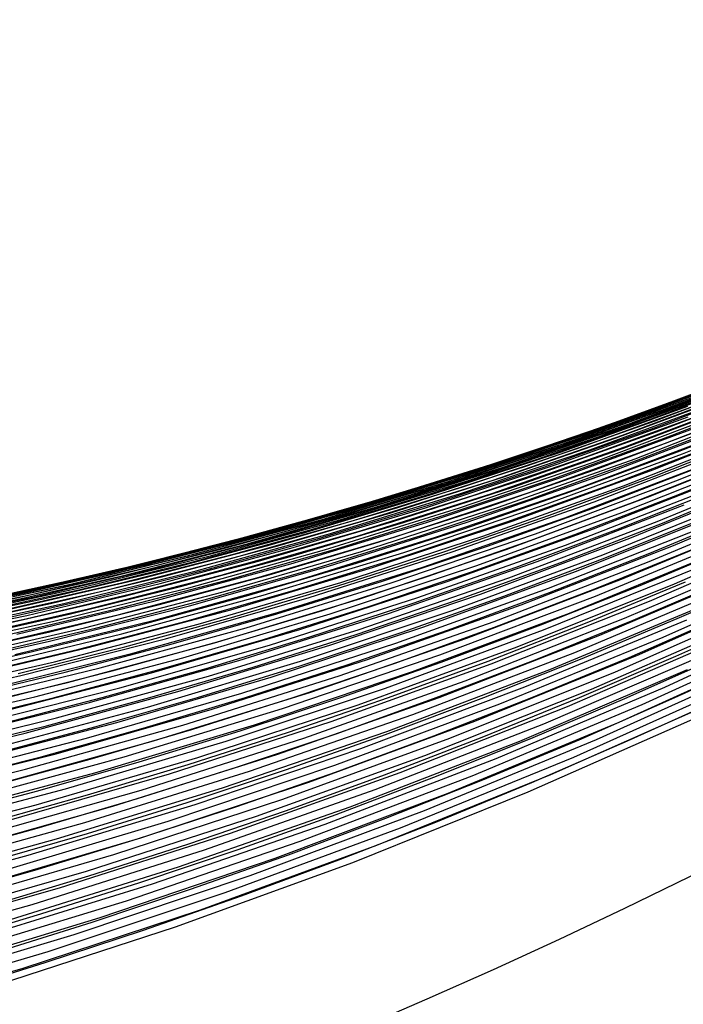
# Model space of a CAD drawing. Units: inches. Extents: x -1 to 1, y -1 to 1.
# Drawn here: x 0.33 to 0.44, y -0.92 to -0.75 of the extents above; entities that cross this region are included whole.
import ezdxf

# ---------------------------------------------------------------- set-up
doc = ezdxf.new("R2010")
doc.units = ezdxf.units.IN
doc.header["$MEASUREMENT"] = 0
for name, color, linetype, true_color in [('layer294', 7, 'Continuous', 0x9f1ead), ('layer295', 7, 'Continuous', 0xa11ead), ('layer296', 7, 'Continuous', 0xa31ead), ('layer297', 7, 'Continuous', 0xa61ead), ('layer298', 7, 'Continuous', 0xa81ead), ('layer299', 7, 'Continuous', 0xab1ead), ('layer300', 7, 'Continuous', 0xad1ead), ('layer301', 7, 'Continuous', 0xad1eab), ('layer302', 7, 'Continuous', 0xad1ea8), ('layer303', 7, 'Continuous', 0xad1ea6), ('layer304', 7, 'Continuous', 0xad1ea3), ('layer305', 7, 'Continuous', 0xad1ea1), ('layer306', 7, 'Continuous', 0xad1e9f), ('layer307', 7, 'Continuous', 0xad1e9c), ('layer308', 7, 'Continuous', 0xad1e9a), ('layer309', 7, 'Continuous', 0xad1e97), ('layer310', 7, 'Continuous', 0xad1e95), ('layer311', 7, 'Continuous', 0xad1e93), ('layer312', 7, 'Continuous', 0xad1e90), ('layer313', 7, 'Continuous', 0xad1e8e), ('layer314', 7, 'Continuous', 0xad1e8c), ('layer315', 7, 'Continuous', 0xad1e89), ('layer316', 7, 'Continuous', 0xad1e87), ('layer317', 7, 'Continuous', 0xad1e84), ('layer318', 7, 'Continuous', 0xad1e82), ('layer319', 7, 'Continuous', 0xad1e80), ('layer320', 7, 'Continuous', 0xad1e7d), ('layer321', 7, 'Continuous', 0xad1e7b), ('layer322', 7, 'Continuous', 0xad1e79), ('layer323', 7, 'Continuous', 0xad1e76), ('layer324', 7, 'Continuous', 0xad1e74), ('layer325', 7, 'Continuous', 0xad1e71), ('layer326', 7, 'Continuous', 0xad1e6f), ('layer327', 7, 'Continuous', 0xad1e6d), ('layer7', 7, 'Continuous', 0xad2f1e)]:
    doc.layers.add(name, color=color, linetype=linetype, true_color=true_color)

msp = doc.modelspace()

# ---------------------------------------------------------------- linework, layer by layer
at = {"layer": 'layer294'}
msp.add_line((0.31991, -0.91556), (0.33646, -0.91045), dxfattribs=at)
at = {"layer": 'layer295'}
for p, q in [((0.3191, -0.90723), (0.33573, -0.9023)), ((0.32778, -0.90884), (0.34434, -0.90366)), ((0.33646, -0.91045), (0.35294, -0.90503))]:
    msp.add_line(p, q, dxfattribs=at)
at = {"layer": 'layer296'}
for p, q in [((0.31852, -0.89957), (0.33525, -0.89481)), ((0.32712, -0.90094), (0.34378, -0.89593)), ((0.33573, -0.9023), (0.3523, -0.89705)), ((0.34434, -0.90366), (0.36082, -0.89817)), ((0.35294, -0.90503), (0.36935, -0.89929))]:
    msp.add_line(p, q, dxfattribs=at)
at = {"layer": 'layer297'}
for p, q in [((0.31821, -0.89256), (0.33508, -0.88794)), ((0.32673, -0.89368), (0.34351, -0.88882)), ((0.33525, -0.89481), (0.35194, -0.88971)), ((0.34378, -0.89593), (0.36037, -0.8906)), ((0.3523, -0.89705), (0.3688, -0.89148)), ((0.36082, -0.89817), (0.37724, -0.89237)), ((0.36935, -0.89929), (0.38567, -0.89325))]:
    msp.add_line(p, q, dxfattribs=at)
at = {"layer": 'layer298'}
for p, q in [((0.31821, -0.88616), (0.33523, -0.88166)), ((0.32664, -0.88705), (0.34356, -0.88232)), ((0.33508, -0.88794), (0.3519, -0.88297)), ((0.34351, -0.88882), (0.36023, -0.88363)), ((0.35194, -0.88971), (0.36856, -0.88428)), ((0.36037, -0.8906), (0.3769, -0.88494)), ((0.3688, -0.89148), (0.38523, -0.8856)), ((0.37724, -0.89237), (0.39357, -0.88625)), ((0.38567, -0.89325), (0.4019, -0.88691))]:
    msp.add_line(p, q, dxfattribs=at)
at = {"layer": 'layer299'}
for p, q in [((0.31856, -0.88035), (0.33575, -0.87594)), ((0.32689, -0.881), (0.34397, -0.87637)), ((0.33523, -0.88166), (0.3522, -0.8768)), ((0.34356, -0.88232), (0.36043, -0.87723)), ((0.3519, -0.88297), (0.36866, -0.87766)), ((0.36023, -0.88363), (0.37689, -0.8781)), ((0.36856, -0.88428), (0.38512, -0.87853)), ((0.3769, -0.88494), (0.39335, -0.87896)), ((0.38523, -0.8856), (0.40158, -0.87939)), ((0.39357, -0.88625), (0.40981, -0.87982)), ((0.4019, -0.88691), (0.41804, -0.88025))]:
    msp.add_line(p, q, dxfattribs=at)
at = {"layer": 'layer300'}
for p, q in [((0.31929, -0.87508), (0.33666, -0.87074)), ((0.32752, -0.87551), (0.34478, -0.87095)), ((0.33575, -0.87594), (0.35289, -0.87117)), ((0.34397, -0.87637), (0.36101, -0.87138)), ((0.3522, -0.8768), (0.36913, -0.87159)), ((0.36043, -0.87723), (0.37725, -0.8718)), ((0.36866, -0.87766), (0.38537, -0.87202)), ((0.37689, -0.8781), (0.39348, -0.87223)), ((0.38512, -0.87853), (0.4016, -0.87244)), ((0.39335, -0.87896), (0.40972, -0.87265)), ((0.40158, -0.87939), (0.41784, -0.87287)), ((0.40981, -0.87982), (0.42596, -0.87308)), ((0.41804, -0.88025), (0.43407, -0.87329))]:
    msp.add_line(p, q, dxfattribs=at)
at = {"layer": 'layer301'}
for p, q in [((0.32042, -0.87032), (0.338, -0.86603)), ((0.32854, -0.87053), (0.346, -0.86603)), ((0.33666, -0.87074), (0.354, -0.86603)), ((0.34478, -0.87095), (0.362, -0.86603)), ((0.35289, -0.87117), (0.37, -0.86603)), ((0.36101, -0.87138), (0.378, -0.86603)), ((0.36913, -0.87159), (0.386, -0.86603)), ((0.37725, -0.8718), (0.394, -0.86603)), ((0.38537, -0.87202), (0.402, -0.86603)), ((0.39348, -0.87223), (0.41, -0.86603)), ((0.4016, -0.87244), (0.418, -0.86603)), ((0.40972, -0.87265), (0.426, -0.86603)), ((0.41784, -0.87287), (0.434, -0.86603)), ((0.42596, -0.87308), (0.442, -0.86603)), ((0.43407, -0.87329), (0.45, -0.86603))]:
    msp.add_line(p, q, dxfattribs=at)
at = {"layer": 'layer302'}
for p, q in [((0.386, -0.86603), (0.4028, -0.86011)), ((0.394, -0.86603), (0.41068, -0.8599)), ((0.402, -0.86603), (0.41856, -0.85969)), ((0.41, -0.86603), (0.42643, -0.85949)), ((0.418, -0.86603), (0.43431, -0.85928)), ((0.426, -0.86603), (0.44218, -0.85908)), ((0.434, -0.86603), (0.45006, -0.85887)), ((0.442, -0.86603), (0.45794, -0.85866)), ((0.322, -0.86603), (0.3398, -0.86176)), ((0.33, -0.86603), (0.34767, -0.86155)), ((0.338, -0.86603), (0.35555, -0.86134)), ((0.346, -0.86603), (0.36342, -0.86114)), ((0.354, -0.86603), (0.3713, -0.86093)), ((0.362, -0.86603), (0.37918, -0.86072)), ((0.37, -0.86603), (0.38705, -0.86052)), ((0.378, -0.86603), (0.39493, -0.86031))]:
    msp.add_line(p, q, dxfattribs=at)
at = {"layer": 'layer303'}
for p, q in [((0.44218, -0.85908), (0.45827, -0.8518)), ((0.41068, -0.8599), (0.42728, -0.85343)), ((0.41856, -0.85969), (0.43503, -0.85302)), ((0.42643, -0.85949), (0.44277, -0.85262)), ((0.43431, -0.85928), (0.45052, -0.85221)), ((0.37918, -0.86072), (0.3963, -0.85505)), ((0.38705, -0.86052), (0.40404, -0.85465)), ((0.39493, -0.86031), (0.41179, -0.85424)), ((0.4028, -0.86011), (0.41953, -0.85383)), ((0.34767, -0.86155), (0.36531, -0.85667)), ((0.35555, -0.86134), (0.37306, -0.85627)), ((0.36342, -0.86114), (0.3808, -0.85586)), ((0.3713, -0.86093), (0.38855, -0.85546)), ((0.31617, -0.86237), (0.33432, -0.8583)), ((0.32404, -0.86217), (0.34207, -0.85789)), ((0.33192, -0.86196), (0.34982, -0.85749)), ((0.3398, -0.86176), (0.35756, -0.85708))]:
    msp.add_line(p, q, dxfattribs=at)
at = {"layer": 'layer304'}
for p, q in [((0.42728, -0.85343), (0.44379, -0.84661)), ((0.43503, -0.85302), (0.4514, -0.84601)), ((0.44277, -0.85262), (0.45902, -0.84541)), ((0.40404, -0.85465), (0.42096, -0.8484)), ((0.41179, -0.85424), (0.42857, -0.84781)), ((0.41953, -0.85383), (0.43618, -0.84721)), ((0.3808, -0.85586), (0.39813, -0.8502)), ((0.38855, -0.85546), (0.40574, -0.8496)), ((0.3963, -0.85505), (0.41335, -0.849)), ((0.36531, -0.85667), (0.38291, -0.8514)), ((0.37306, -0.85627), (0.39052, -0.8508)), ((0.34207, -0.85789), (0.36007, -0.8532)), ((0.34982, -0.85749), (0.36768, -0.8526)), ((0.35756, -0.85708), (0.37529, -0.852)), ((0.31883, -0.85911), (0.33724, -0.85499)), ((0.32658, -0.8587), (0.34485, -0.85439)), ((0.33432, -0.8583), (0.35246, -0.8538))]:
    msp.add_line(p, q, dxfattribs=at)
at = {"layer": 'layer305'}
for p, q in [((0.43618, -0.84721), (0.45274, -0.84023)), ((0.42096, -0.8484), (0.4378, -0.8418)), ((0.42857, -0.84781), (0.44527, -0.84101)), ((0.40574, -0.8496), (0.42286, -0.84337)), ((0.41335, -0.849), (0.43033, -0.84258)), ((0.39052, -0.8508), (0.40792, -0.84494)), ((0.39813, -0.8502), (0.41539, -0.84415)), ((0.37529, -0.852), (0.39298, -0.84651)), ((0.38291, -0.8514), (0.40045, -0.84572)), ((0.36007, -0.8532), (0.37804, -0.84808)), ((0.36768, -0.8526), (0.38551, -0.84729)), ((0.34485, -0.85439), (0.3631, -0.84965)), ((0.35246, -0.8538), (0.37057, -0.84886)), ((0.32963, -0.85559), (0.34815, -0.85122)), ((0.33724, -0.85499), (0.35562, -0.85043)), ((0.31441, -0.85679), (0.33321, -0.85279)), ((0.32202, -0.85619), (0.34068, -0.852))]:
    msp.add_line(p, q, dxfattribs=at)
at = {"layer": 'layer306'}
for p, q in [((0.4378, -0.8418), (0.45455, -0.83482)), ((0.42286, -0.84337), (0.4399, -0.83675)), ((0.43033, -0.84258), (0.44722, -0.83579)), ((0.40792, -0.84494), (0.42525, -0.83868)), ((0.41539, -0.84415), (0.43257, -0.83772)), ((0.40045, -0.84572), (0.41793, -0.83964)), ((0.38551, -0.84729), (0.40328, -0.84157)), ((0.39298, -0.84651), (0.4106, -0.84061)), ((0.37057, -0.84886), (0.38863, -0.8435)), ((0.37804, -0.84808), (0.39595, -0.84254)), ((0.3631, -0.84965), (0.3813, -0.84447)), ((0.34815, -0.85122), (0.36665, -0.84639)), ((0.35562, -0.85043), (0.37398, -0.84543)), ((0.33321, -0.85279), (0.352, -0.84832)), ((0.34068, -0.852), (0.35933, -0.84736)), ((0.32574, -0.85357), (0.34468, -0.84929)), ((0.31827, -0.85436), (0.33735, -0.85025))]:
    msp.add_line(p, q, dxfattribs=at)
at = {"layer": 'layer307'}
for p, q in [((0.4399, -0.83675), (0.45685, -0.82975)), ((0.42525, -0.83868), (0.4425, -0.83203)), ((0.43257, -0.83772), (0.44968, -0.83089)), ((0.41793, -0.83964), (0.43533, -0.83316)), ((0.4106, -0.84061), (0.42815, -0.8343)), ((0.39595, -0.84254), (0.41381, -0.83657)), ((0.40328, -0.84157), (0.42098, -0.83544)), ((0.38863, -0.8435), (0.40663, -0.83771)), ((0.37398, -0.84543), (0.39228, -0.83998)), ((0.3813, -0.84447), (0.39946, -0.83885)), ((0.36665, -0.84639), (0.38511, -0.84112)), ((0.352, -0.84832), (0.37076, -0.84339)), ((0.35933, -0.84736), (0.37793, -0.84225)), ((0.34468, -0.84929), (0.36358, -0.84453)), ((0.33003, -0.85122), (0.34924, -0.8468)), ((0.33735, -0.85025), (0.35641, -0.84566)), ((0.3227, -0.85218), (0.34206, -0.84794)), ((0.31538, -0.85314), (0.33489, -0.84907))]:
    msp.add_line(p, q, dxfattribs=at)
at = {"layer": 'layer308'}
for p, q in [((0.4425, -0.83203), (0.45967, -0.82498)), ((0.43533, -0.83316), (0.45265, -0.82628)), ((0.42815, -0.8343), (0.44563, -0.82758)), ((0.41381, -0.83657), (0.43159, -0.83018)), ((0.42098, -0.83544), (0.43861, -0.82888)), ((0.40663, -0.83771), (0.42457, -0.83149)), ((0.39946, -0.83885), (0.41755, -0.83279)), ((0.39228, -0.83998), (0.41053, -0.83409)), ((0.37793, -0.84225), (0.39649, -0.83669)), ((0.38511, -0.84112), (0.40351, -0.83539)), ((0.37076, -0.84339), (0.38947, -0.83799)), ((0.36358, -0.84453), (0.38245, -0.83929)), ((0.34924, -0.8468), (0.36841, -0.84189)), ((0.35641, -0.84566), (0.37543, -0.84059)), ((0.34206, -0.84794), (0.36139, -0.8432)), ((0.33489, -0.84907), (0.35437, -0.8445)), ((0.32771, -0.85021), (0.34735, -0.8458)), ((0.31336, -0.85248), (0.33331, -0.8484)), ((0.32054, -0.85134), (0.34033, -0.8471))]:
    msp.add_line(p, q, dxfattribs=at)
at = {"layer": 'layer309'}
for p, q in [((0.43861, -0.82888), (0.45615, -0.82192)), ((0.43159, -0.83018), (0.44929, -0.82337)), ((0.42457, -0.83149), (0.44243, -0.82483)), ((0.41755, -0.83279), (0.43557, -0.82629)), ((0.41053, -0.83409), (0.42871, -0.82775)), ((0.40351, -0.83539), (0.42185, -0.82921)), ((0.39649, -0.83669), (0.41499, -0.83067)), ((0.38245, -0.83929), (0.40127, -0.83358)), ((0.38947, -0.83799), (0.40813, -0.83212)), ((0.37543, -0.84059), (0.3944, -0.83504)), ((0.36841, -0.84189), (0.38754, -0.8365)), ((0.36139, -0.8432), (0.38068, -0.83796)), ((0.35437, -0.8445), (0.37382, -0.83942)), ((0.34735, -0.8458), (0.36696, -0.84087)), ((0.34033, -0.8471), (0.3601, -0.84233)), ((0.32629, -0.8497), (0.34638, -0.84525)), ((0.33331, -0.8484), (0.35324, -0.84379)), ((0.31928, -0.851), (0.33952, -0.84671)), ((0.31226, -0.8523), (0.33266, -0.84816))]:
    msp.add_line(p, q, dxfattribs=at)
at = {"layer": 'layer310'}
for p, q in [((0.44243, -0.82483), (0.4602, -0.81775)), ((0.43557, -0.82629), (0.4535, -0.81936)), ((0.42871, -0.82775), (0.4468, -0.82096)), ((0.42185, -0.82921), (0.44011, -0.82257)), ((0.41499, -0.83067), (0.43341, -0.82418)), ((0.40813, -0.83212), (0.42671, -0.82579)), ((0.40127, -0.83358), (0.42001, -0.8274)), ((0.3944, -0.83504), (0.41331, -0.829)), ((0.38754, -0.8365), (0.40662, -0.83061)), ((0.38068, -0.83796), (0.39992, -0.83222)), ((0.37382, -0.83942), (0.39322, -0.83383)), ((0.36696, -0.84087), (0.38652, -0.83544)), ((0.35324, -0.84379), (0.37313, -0.83865)), ((0.3601, -0.84233), (0.37983, -0.83704)), ((0.34638, -0.84525), (0.36643, -0.84026)), ((0.33952, -0.84671), (0.35973, -0.84187)), ((0.33266, -0.84816), (0.35303, -0.84348)), ((0.3258, -0.84962), (0.34634, -0.84508)), ((0.31894, -0.85108), (0.33964, -0.84669)), ((0.31208, -0.85254), (0.33294, -0.8483))]:
    msp.add_line(p, q, dxfattribs=at)
at = {"layer": 'layer311'}
for p, q in [((0.44011, -0.82257), (0.45827, -0.81548)), ((0.43341, -0.82418), (0.45174, -0.81724)), ((0.42671, -0.82579), (0.44521, -0.81899)), ((0.42001, -0.8274), (0.43868, -0.82074)), ((0.41331, -0.829), (0.43215, -0.82249)), ((0.40662, -0.83061), (0.42562, -0.82424)), ((0.39992, -0.83222), (0.41908, -0.82599)), ((0.39322, -0.83383), (0.41255, -0.82774)), ((0.38652, -0.83544), (0.40602, -0.82949)), ((0.37983, -0.83704), (0.39949, -0.83124)), ((0.37313, -0.83865), (0.39296, -0.83299)), ((0.36643, -0.84026), (0.38643, -0.83474)), ((0.35973, -0.84187), (0.3799, -0.83649)), ((0.35303, -0.84348), (0.37336, -0.83824)), ((0.34634, -0.84508), (0.36683, -0.83999)), ((0.33964, -0.84669), (0.3603, -0.84174)), ((0.33294, -0.8483), (0.35377, -0.84349)), ((0.32624, -0.84991), (0.34724, -0.84524)), ((0.31954, -0.85152), (0.34071, -0.84699)), ((0.31285, -0.85312), (0.33417, -0.84874))]:
    msp.add_line(p, q, dxfattribs=at)
at = {"layer": 'layer312'}
for p, q in [((0.43868, -0.82074), (0.45725, -0.8136)), ((0.43215, -0.82249), (0.45089, -0.81548)), ((0.42562, -0.82424), (0.44453, -0.81737)), ((0.41908, -0.82599), (0.43817, -0.81925)), ((0.41255, -0.82774), (0.4318, -0.82114)), ((0.40602, -0.82949), (0.42544, -0.82302)), ((0.39949, -0.83124), (0.41908, -0.82491)), ((0.39296, -0.83299), (0.41272, -0.82679)), ((0.38643, -0.83474), (0.40636, -0.82867)), ((0.3799, -0.83649), (0.39999, -0.83056)), ((0.37336, -0.83824), (0.39363, -0.83244)), ((0.36683, -0.83999), (0.38727, -0.83433)), ((0.3603, -0.84174), (0.38091, -0.83621)), ((0.35377, -0.84349), (0.37455, -0.8381)), ((0.34724, -0.84524), (0.36818, -0.83998)), ((0.34071, -0.84699), (0.36182, -0.84187)), ((0.33417, -0.84874), (0.35546, -0.84375)), ((0.32764, -0.85049), (0.3491, -0.84564)), ((0.32111, -0.85224), (0.34274, -0.84752)), ((0.31458, -0.85399), (0.33638, -0.8494))]:
    msp.add_line(p, q, dxfattribs=at)
at = {"layer": 'layer313'}
for p, q in [((0.43817, -0.81925), (0.45715, -0.81202)), ((0.4318, -0.82114), (0.45096, -0.81403)), ((0.42544, -0.82302), (0.44477, -0.81604)), ((0.41908, -0.82491), (0.43858, -0.81806)), ((0.41272, -0.82679), (0.43239, -0.82007)), ((0.40636, -0.82867), (0.4262, -0.82208)), ((0.39999, -0.83056), (0.42001, -0.82409)), ((0.39363, -0.83244), (0.41382, -0.8261)), ((0.38727, -0.83433), (0.40763, -0.82811)), ((0.38091, -0.83621), (0.40144, -0.83012)), ((0.37455, -0.8381), (0.39526, -0.83213)), ((0.36818, -0.83998), (0.38907, -0.83414)), ((0.36182, -0.84187), (0.38288, -0.83615)), ((0.35546, -0.84375), (0.37669, -0.83817)), ((0.3491, -0.84564), (0.3705, -0.84018)), ((0.34274, -0.84752), (0.36431, -0.84219)), ((0.33638, -0.8494), (0.35812, -0.8442)), ((0.33001, -0.85129), (0.35193, -0.84621)), ((0.32365, -0.85317), (0.34574, -0.84822)), ((0.31729, -0.85506), (0.33955, -0.85023)), ((0.31093, -0.85694), (0.33336, -0.85224))]:
    msp.add_line(p, q, dxfattribs=at)
at = {"layer": 'layer314'}
for p, q in [((0.43858, -0.81806), (0.45798, -0.81068)), ((0.43239, -0.82007), (0.45196, -0.81281)), ((0.4262, -0.82208), (0.44595, -0.81494)), ((0.42001, -0.82409), (0.43993, -0.81707)), ((0.41382, -0.8261), (0.43392, -0.8192)), ((0.40763, -0.82811), (0.42791, -0.82133)), ((0.40144, -0.83012), (0.42189, -0.82346)), ((0.39526, -0.83213), (0.41588, -0.82559)), ((0.38907, -0.83414), (0.40986, -0.82772)), ((0.38288, -0.83615), (0.40385, -0.82985)), ((0.37669, -0.83817), (0.39784, -0.83198)), ((0.3705, -0.84018), (0.39182, -0.83411)), ((0.36431, -0.84219), (0.38581, -0.83624)), ((0.35812, -0.8442), (0.37979, -0.83837)), ((0.35193, -0.84621), (0.37378, -0.8405)), ((0.34574, -0.84822), (0.36776, -0.84263)), ((0.33955, -0.85023), (0.36175, -0.84476)), ((0.33336, -0.85224), (0.35574, -0.84689)), ((0.32717, -0.85425), (0.34972, -0.84902)), ((0.32098, -0.85626), (0.34371, -0.85115)), ((0.31479, -0.85828), (0.33769, -0.85328))]:
    msp.add_line(p, q, dxfattribs=at)
at = {"layer": 'layer315'}
for p, q in [((0.43993, -0.81707), (0.45974, -0.80952)), ((0.43392, -0.8192), (0.4539, -0.81176)), ((0.42791, -0.82133), (0.44807, -0.814)), ((0.42189, -0.82346), (0.44223, -0.81624)), ((0.41588, -0.82559), (0.43639, -0.81848)), ((0.40986, -0.82772), (0.43056, -0.82072)), ((0.40385, -0.82985), (0.42472, -0.82296)), ((0.39784, -0.83198), (0.41889, -0.8252)), ((0.39182, -0.83411), (0.41305, -0.82744)), ((0.38581, -0.83624), (0.40721, -0.82968)), ((0.37979, -0.83837), (0.40138, -0.83192)), ((0.37378, -0.8405), (0.39554, -0.83416)), ((0.36776, -0.84263), (0.3897, -0.8364)), ((0.36175, -0.84476), (0.38387, -0.83864)), ((0.35574, -0.84689), (0.37803, -0.84088)), ((0.34972, -0.84902), (0.37219, -0.84312)), ((0.34371, -0.85115), (0.36636, -0.84536)), ((0.33769, -0.85328), (0.36052, -0.8476)), ((0.33168, -0.85541), (0.35468, -0.84984)), ((0.32567, -0.85754), (0.34885, -0.85208)), ((0.31965, -0.85967), (0.34301, -0.85432)), ((0.31364, -0.8618), (0.33718, -0.85656))]:
    msp.add_line(p, q, dxfattribs=at)
at = {"layer": 'layer316'}
for p, q in [((0.44223, -0.81624), (0.46245, -0.80845)), ((0.43639, -0.81848), (0.45679, -0.81079)), ((0.43056, -0.82072), (0.45113, -0.81313)), ((0.42472, -0.82296), (0.44548, -0.81548)), ((0.41889, -0.8252), (0.43982, -0.81782)), ((0.41305, -0.82744), (0.43416, -0.82016)), ((0.40721, -0.82968), (0.42851, -0.82251)), ((0.40138, -0.83192), (0.42285, -0.82485)), ((0.39554, -0.83416), (0.41719, -0.82719)), ((0.3897, -0.8364), (0.41154, -0.82954)), ((0.38387, -0.83864), (0.40588, -0.83188)), ((0.37803, -0.84088), (0.40022, -0.83422)), ((0.37219, -0.84312), (0.39457, -0.83657)), ((0.36636, -0.84536), (0.38891, -0.83891)), ((0.36052, -0.8476), (0.38325, -0.84125)), ((0.35468, -0.84984), (0.3776, -0.8436)), ((0.34885, -0.85208), (0.37194, -0.84594)), ((0.34301, -0.85432), (0.36628, -0.84828)), ((0.33718, -0.85656), (0.36062, -0.85062)), ((0.33134, -0.85881), (0.35497, -0.85297)), ((0.3255, -0.86105), (0.34931, -0.85531)), ((0.31967, -0.86329), (0.34365, -0.85765)), ((0.31383, -0.86553), (0.338, -0.86)), ((0.30799, -0.86777), (0.33234, -0.86234))]:
    msp.add_line(p, q, dxfattribs=at)
at = {"layer": 'layer317'}
for p, q in [((0.43982, -0.81782), (0.46062, -0.80985)), ((0.43416, -0.82016), (0.45515, -0.81229)), ((0.42851, -0.82251), (0.44967, -0.81472)), ((0.42285, -0.82485), (0.44419, -0.81716)), ((0.41719, -0.82719), (0.43872, -0.8196)), ((0.41154, -0.82954), (0.43324, -0.82204)), ((0.40588, -0.83188), (0.42777, -0.82447)), ((0.40022, -0.83422), (0.42229, -0.82691)), ((0.39457, -0.83657), (0.41682, -0.82935)), ((0.38891, -0.83891), (0.41134, -0.83179)), ((0.38325, -0.84125), (0.40587, -0.83423)), ((0.3776, -0.8436), (0.40039, -0.83666)), ((0.37194, -0.84594), (0.39492, -0.8391)), ((0.36628, -0.84828), (0.38944, -0.84154)), ((0.36062, -0.85062), (0.38396, -0.84398)), ((0.35497, -0.85297), (0.37849, -0.84642)), ((0.34931, -0.85531), (0.37301, -0.84885)), ((0.34365, -0.85765), (0.36754, -0.85129)), ((0.338, -0.86), (0.36206, -0.85373)), ((0.33234, -0.86234), (0.35659, -0.85617)), ((0.32668, -0.86468), (0.35111, -0.8586)), ((0.32103, -0.86703), (0.34564, -0.86104)), ((0.31537, -0.86937), (0.34016, -0.86348)), ((0.30971, -0.87171), (0.33468, -0.86592))]:
    msp.add_line(p, q, dxfattribs=at)
at = {"layer": 'layer318'}
for p, q in [((0.43872, -0.8196), (0.4601, -0.81138)), ((0.43324, -0.82204), (0.45481, -0.8139)), ((0.42777, -0.82447), (0.44951, -0.81643)), ((0.42229, -0.82691), (0.44422, -0.81895)), ((0.41682, -0.82935), (0.43893, -0.82148)), ((0.41134, -0.83179), (0.43363, -0.824)), ((0.40587, -0.83423), (0.42834, -0.82653)), ((0.40039, -0.83666), (0.42305, -0.82905)), ((0.39492, -0.8391), (0.41776, -0.83158)), ((0.38944, -0.84154), (0.41246, -0.8341)), ((0.38396, -0.84398), (0.40717, -0.83663)), ((0.37849, -0.84642), (0.40188, -0.83915)), ((0.37301, -0.84885), (0.39659, -0.84167)), ((0.36754, -0.85129), (0.39129, -0.8442)), ((0.36206, -0.85373), (0.386, -0.84672)), ((0.35659, -0.85617), (0.38071, -0.84925)), ((0.35111, -0.8586), (0.37541, -0.85177)), ((0.34564, -0.86104), (0.37012, -0.8543)), ((0.34016, -0.86348), (0.36483, -0.85682)), ((0.33468, -0.86592), (0.35954, -0.85935)), ((0.32921, -0.86836), (0.35424, -0.86187)), ((0.32373, -0.87079), (0.34895, -0.8644)), ((0.31826, -0.87323), (0.34366, -0.86692)), ((0.31278, -0.87567), (0.33836, -0.86944)), ((0.30731, -0.87811), (0.33307, -0.87197))]:
    msp.add_line(p, q, dxfattribs=at)
at = {"layer": 'layer319'}
for p, q in [((0.43893, -0.82148), (0.46088, -0.81295)), ((0.43363, -0.824), (0.45577, -0.81556)), ((0.42834, -0.82653), (0.45066, -0.81816)), ((0.42305, -0.82905), (0.44555, -0.82076)), ((0.41776, -0.83158), (0.44044, -0.82337)), ((0.41246, -0.8341), (0.43533, -0.82597)), ((0.40717, -0.83663), (0.43022, -0.82857)), ((0.40188, -0.83915), (0.42511, -0.83118)), ((0.39659, -0.84167), (0.42, -0.83378)), ((0.39129, -0.8442), (0.4149, -0.83638)), ((0.386, -0.84672), (0.40979, -0.83898)), ((0.38071, -0.84925), (0.40468, -0.84159)), ((0.37541, -0.85177), (0.39957, -0.84419)), ((0.37012, -0.8543), (0.39446, -0.84679)), ((0.36483, -0.85682), (0.38935, -0.8494)), ((0.35954, -0.85935), (0.38424, -0.852)), ((0.35424, -0.86187), (0.37913, -0.8546)), ((0.34895, -0.8644), (0.37402, -0.85721)), ((0.34366, -0.86692), (0.36892, -0.85981)), ((0.33836, -0.86944), (0.36381, -0.86241)), ((0.33307, -0.87197), (0.3587, -0.86502)), ((0.32778, -0.87449), (0.35359, -0.86762)), ((0.32249, -0.87702), (0.34848, -0.87022)), ((0.31719, -0.87954), (0.34337, -0.87283)), ((0.3119, -0.88207), (0.33826, -0.87543)), ((0.30661, -0.88459), (0.33315, -0.87803))]:
    msp.add_line(p, q, dxfattribs=at)
at = {"layer": 'layer320'}
for p, q in [((0.44044, -0.82337), (0.46295, -0.81447)), ((0.43533, -0.82597), (0.45802, -0.81715)), ((0.43022, -0.82857), (0.4531, -0.81982)), ((0.42511, -0.83118), (0.44817, -0.8225)), ((0.42, -0.83378), (0.44325, -0.82517)), ((0.4149, -0.83638), (0.43832, -0.82784)), ((0.40979, -0.83898), (0.4334, -0.83052)), ((0.40468, -0.84159), (0.42848, -0.83319)), ((0.39957, -0.84419), (0.42355, -0.83586)), ((0.39446, -0.84679), (0.41863, -0.83854)), ((0.38935, -0.8494), (0.4137, -0.84121)), ((0.38424, -0.852), (0.40878, -0.84388)), ((0.37913, -0.8546), (0.40385, -0.84656)), ((0.37402, -0.85721), (0.39893, -0.84923)), ((0.36892, -0.85981), (0.39401, -0.85191)), ((0.36381, -0.86241), (0.38908, -0.85458)), ((0.3587, -0.86502), (0.38416, -0.85725)), ((0.35359, -0.86762), (0.37923, -0.85993)), ((0.34848, -0.87022), (0.37431, -0.8626)), ((0.34337, -0.87283), (0.36938, -0.86527)), ((0.33826, -0.87543), (0.36446, -0.86795)), ((0.33315, -0.87803), (0.35954, -0.87062)), ((0.32804, -0.88063), (0.35461, -0.87329)), ((0.32294, -0.88324), (0.34969, -0.87597)), ((0.31783, -0.88584), (0.34476, -0.87864)), ((0.31272, -0.88844), (0.33984, -0.88132)), ((0.30761, -0.89105), (0.33491, -0.88399))]:
    msp.add_line(p, q, dxfattribs=at)
at = {"layer": 'layer321'}
for p, q in [((0.44325, -0.82517), (0.46629, -0.81585)), ((0.43832, -0.82784), (0.46155, -0.81859)), ((0.4334, -0.83052), (0.45681, -0.82132)), ((0.42848, -0.83319), (0.45207, -0.82406)), ((0.42355, -0.83586), (0.44734, -0.82679)), ((0.41863, -0.83854), (0.4426, -0.82953)), ((0.4137, -0.84121), (0.43786, -0.83227)), ((0.40878, -0.84388), (0.43312, -0.835)), ((0.40385, -0.84656), (0.42838, -0.83774)), ((0.39893, -0.84923), (0.42364, -0.84048)), ((0.39401, -0.85191), (0.4189, -0.84321)), ((0.38908, -0.85458), (0.41416, -0.84595)), ((0.38416, -0.85725), (0.40942, -0.84868)), ((0.37923, -0.85993), (0.40468, -0.85142)), ((0.37431, -0.8626), (0.39994, -0.85416)), ((0.36938, -0.86527), (0.3952, -0.85689)), ((0.36446, -0.86795), (0.39047, -0.85963)), ((0.35954, -0.87062), (0.38573, -0.86236)), ((0.35461, -0.87329), (0.38099, -0.8651)), ((0.34969, -0.87597), (0.37625, -0.86784)), ((0.34476, -0.87864), (0.37151, -0.87057)), ((0.33984, -0.88132), (0.36677, -0.87331)), ((0.33491, -0.88399), (0.36203, -0.87605)), ((0.32999, -0.88666), (0.35729, -0.87878)), ((0.32507, -0.88934), (0.35255, -0.88152)), ((0.32014, -0.89201), (0.34781, -0.88425)), ((0.31522, -0.89468), (0.34307, -0.88699)), ((0.31029, -0.89736), (0.33833, -0.88973)), ((0.30537, -0.90003), (0.3336, -0.89246))]:
    msp.add_line(p, q, dxfattribs=at)
at = {"layer": 'layer322'}
for p, q in [((0.4426, -0.82953), (0.46634, -0.81978)), ((0.43786, -0.83227), (0.46179, -0.82257)), ((0.43312, -0.835), (0.45724, -0.82536)), ((0.42838, -0.83774), (0.45268, -0.82815)), ((0.42364, -0.84048), (0.44813, -0.83094)), ((0.4189, -0.84321), (0.44357, -0.83373)), ((0.41416, -0.84595), (0.43902, -0.83652)), ((0.40942, -0.84868), (0.43447, -0.83931)), ((0.40468, -0.85142), (0.42991, -0.8421)), ((0.39994, -0.85416), (0.42536, -0.8449)), ((0.3952, -0.85689), (0.42081, -0.84769)), ((0.39047, -0.85963), (0.41625, -0.85048)), ((0.38573, -0.86236), (0.4117, -0.85327)), ((0.38099, -0.8651), (0.40714, -0.85606)), ((0.37625, -0.86784), (0.40259, -0.85885)), ((0.37151, -0.87057), (0.39804, -0.86164)), ((0.36677, -0.87331), (0.39348, -0.86443)), ((0.36203, -0.87605), (0.38893, -0.86722)), ((0.35729, -0.87878), (0.38437, -0.87001)), ((0.35255, -0.88152), (0.37982, -0.8728)), ((0.34781, -0.88425), (0.37527, -0.87559)), ((0.34307, -0.88699), (0.37071, -0.87838)), ((0.33833, -0.88973), (0.36616, -0.88117)), ((0.3336, -0.89246), (0.3616, -0.88396)), ((0.32886, -0.8952), (0.35705, -0.88675)), ((0.32412, -0.89793), (0.3525, -0.88955)), ((0.31938, -0.90067), (0.34794, -0.89234)), ((0.31464, -0.90341), (0.34339, -0.89513)), ((0.3099, -0.90614), (0.33884, -0.89792)), ((0.30516, -0.90888), (0.33428, -0.90071))]:
    msp.add_line(p, q, dxfattribs=at)
at = {"layer": 'layer323'}
for p, q in [((0.43902, -0.83652), (0.46363, -0.82631)), ((0.43447, -0.83931), (0.45927, -0.82915)), ((0.42991, -0.8421), (0.4549, -0.83199)), ((0.42536, -0.8449), (0.45053, -0.83483)), ((0.42081, -0.84769), (0.44616, -0.83766)), ((0.41625, -0.85048), (0.44179, -0.8405)), ((0.4117, -0.85327), (0.43742, -0.84334)), ((0.40714, -0.85606), (0.43305, -0.84617)), ((0.40259, -0.85885), (0.42868, -0.84901)), ((0.39804, -0.86164), (0.42432, -0.85185)), ((0.39348, -0.86443), (0.41995, -0.85468)), ((0.38893, -0.86722), (0.41558, -0.85752)), ((0.38437, -0.87001), (0.41121, -0.86036)), ((0.37982, -0.8728), (0.40684, -0.8632)), ((0.37527, -0.87559), (0.40247, -0.86603)), ((0.37071, -0.87838), (0.3981, -0.86887)), ((0.36616, -0.88117), (0.39373, -0.87171)), ((0.3616, -0.88396), (0.38937, -0.87454)), ((0.35705, -0.88675), (0.385, -0.87738)), ((0.3525, -0.88955), (0.38063, -0.88022)), ((0.34794, -0.89234), (0.37626, -0.88306)), ((0.34339, -0.89513), (0.37189, -0.88589)), ((0.33884, -0.89792), (0.36752, -0.88873)), ((0.33428, -0.90071), (0.36315, -0.89157)), ((0.32973, -0.9035), (0.35878, -0.8944)), ((0.32517, -0.90629), (0.35442, -0.89724)), ((0.32062, -0.90908), (0.35005, -0.90008)), ((0.31607, -0.91187), (0.34568, -0.90292)), ((0.31151, -0.91466), (0.34131, -0.90575)), ((0.30696, -0.91745), (0.33694, -0.90859)), ((0.3024, -0.92024), (0.33257, -0.91143))]:
    msp.add_line(p, q, dxfattribs=at)
at = {"layer": 'layer324'}
for p, q in [((0.44179, -0.8405), (0.46705, -0.8297)), ((0.43742, -0.84334), (0.46287, -0.83258)), ((0.43305, -0.84617), (0.45869, -0.83546)), ((0.42868, -0.84901), (0.4545, -0.83833)), ((0.42432, -0.85185), (0.45032, -0.84121)), ((0.41995, -0.85468), (0.44613, -0.84408)), ((0.41558, -0.85752), (0.44195, -0.84696)), ((0.41121, -0.86036), (0.43777, -0.84983)), ((0.40684, -0.8632), (0.43358, -0.85271)), ((0.40247, -0.86603), (0.4294, -0.85558)), ((0.3981, -0.86887), (0.42521, -0.85846)), ((0.39373, -0.87171), (0.42103, -0.86134)), ((0.38937, -0.87454), (0.41685, -0.86421)), ((0.385, -0.87738), (0.41266, -0.86709)), ((0.38063, -0.88022), (0.40848, -0.86996)), ((0.37626, -0.88306), (0.40429, -0.87284)), ((0.37189, -0.88589), (0.40011, -0.87571)), ((0.36752, -0.88873), (0.39593, -0.87859)), ((0.36315, -0.89157), (0.39174, -0.88146)), ((0.35878, -0.8944), (0.38756, -0.88434)), ((0.35442, -0.89724), (0.38337, -0.88722)), ((0.35005, -0.90008), (0.37919, -0.89009)), ((0.34568, -0.90292), (0.37501, -0.89297)), ((0.34131, -0.90575), (0.37082, -0.89584)), ((0.33694, -0.90859), (0.36664, -0.89872)), ((0.33257, -0.91143), (0.36246, -0.90159)), ((0.3282, -0.91426), (0.35827, -0.90447))]:
    msp.add_line(p, q, dxfattribs=at)
at = {"layer": 'layer325'}
for p, q in [((0.44195, -0.84696), (0.46802, -0.83554)), ((0.43777, -0.84983), (0.46402, -0.83844)), ((0.43358, -0.85271), (0.46002, -0.84135)), ((0.4294, -0.85558), (0.45602, -0.84425)), ((0.42521, -0.85846), (0.45202, -0.84716)), ((0.42103, -0.86134), (0.44802, -0.85007)), ((0.41685, -0.86421), (0.44402, -0.85297)), ((0.41266, -0.86709), (0.44002, -0.85588)), ((0.40848, -0.86996), (0.43602, -0.85879)), ((0.40429, -0.87284), (0.43202, -0.86169)), ((0.40011, -0.87571), (0.42802, -0.8646)), ((0.39593, -0.87859), (0.42402, -0.8675)), ((0.39174, -0.88146), (0.42002, -0.87041)), ((0.38756, -0.88434), (0.41602, -0.87332)), ((0.38337, -0.88722), (0.41202, -0.87622)), ((0.37919, -0.89009), (0.40802, -0.87913)), ((0.37501, -0.89297), (0.40402, -0.88203)), ((0.37082, -0.89584), (0.40002, -0.88494)), ((0.36664, -0.89872), (0.39602, -0.88785)), ((0.36246, -0.90159), (0.39202, -0.89075)), ((0.35827, -0.90447), (0.38802, -0.89366))]:
    msp.add_line(p, q, dxfattribs=at)
at = {"layer": 'layer326'}
for p, q in [((0.44002, -0.85588), (0.46703, -0.84377)), ((0.43602, -0.85879), (0.46321, -0.8467)), ((0.43202, -0.86169), (0.45939, -0.84963)), ((0.42802, -0.8646), (0.45558, -0.85256)), ((0.42402, -0.8675), (0.45176, -0.85549)), ((0.42002, -0.87041), (0.44794, -0.85841)), ((0.41602, -0.87332), (0.44413, -0.86134)), ((0.41202, -0.87622), (0.44031, -0.86427)), ((0.40802, -0.87913), (0.43649, -0.8672)), ((0.40402, -0.88203), (0.43268, -0.87013)), ((0.40002, -0.88494), (0.42886, -0.87306)), ((0.39602, -0.88785), (0.42504, -0.87599)), ((0.39202, -0.89075), (0.42122, -0.87892)), ((0.38802, -0.89366), (0.41741, -0.88185))]:
    msp.add_line(p, q, dxfattribs=at)
at = {"layer": 'layer327'}
for p, q in [((0.44031, -0.86427), (0.46822, -0.85138)), ((0.43649, -0.8672), (0.46458, -0.85432)), ((0.43268, -0.87013), (0.46095, -0.85727)), ((0.42886, -0.87306), (0.45731, -0.86021)), ((0.42504, -0.87599), (0.45368, -0.86315)), ((0.42122, -0.87892), (0.45004, -0.8661)), ((0.41741, -0.88185), (0.44641, -0.86904))]:
    msp.add_line(p, q, dxfattribs=at)
at = {"layer": 'layer7', "color": 8}
msp.add_circle((0, 0), 1, dxfattribs=at)

doc.saveas('drawing.dxf')
